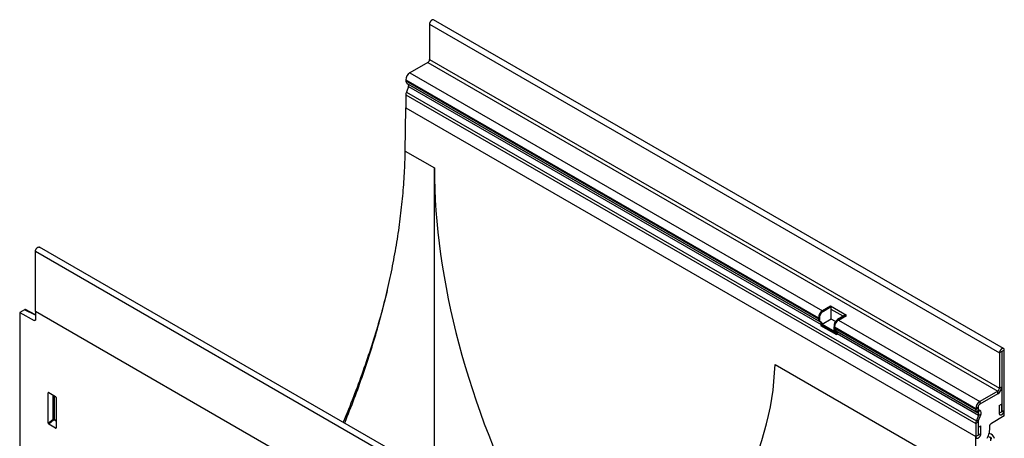
# Model space of a CAD drawing. Units: millimetres. Extents: x 150 to 4200, y 0 to 2920.
# Drawn here: x 920 to 1530, y 1071 to 1331 of the extents above; entities that cross this region are included whole.
import ezdxf

# ---------------------------------------------------------------- set-up
doc = ezdxf.new("R2010")
doc.units = ezdxf.units.MM
doc.header["$LTSCALE"] = 10
doc.layers.get('0').update_dxf_attribs({"color": 1})
doc.layers.add('3002587', color=7, linetype='Continuous')

# ---------------------------------------------------------------- blocks, each defined once
blk = doc.blocks.new('1068116-M_003_ISO_view')
for p, q in [((-346.13, 496.73), (-346.13, 474.79)), ((-346.13, 496.73), (7.42, 292.63)), ((9.99, 295.34), (-343.56, 499.44)), ((-347.19, 472.95), (-358.33, 466.52)), ((-347.19, 472.95), (6.36, 268.85)), ((-346.13, 474.79), (7.42, 270.68)), ((-358.33, 466.52), (-102.35, 318.75)), ((-360.8, 462.23), (-360.8, 461.56)), ((-360.8, 462.23), (-104.83, 314.46)), ((-360.8, 461.56), (-104.83, 313.79)), ((-359.1, 458.11), (-360.47, 454.59)), ((-360.08, 459.95), (-359.27, 459.49)), ((-360.08, 459.95), (-104.1, 312.18)), ((-359.27, 459.49), (-103.3, 311.72)), ((-359.1, 458.11), (-103.13, 310.34)), ((-360.8, 452.97), (-360.8, 444.88)), ((-360.8, 452.97), (-7.25, 248.87)), ((-360.47, 454.59), (-6.92, 250.49)), ((-361.21, 417.91), (-360.8, 444.88)), ((-360.8, 444.88), (-7.25, 240.78)), ((-360.8, 444.88), (-7.25, 240.78)), ((-361.21, 417.91), (-343.12, 407.47)), ((-343.12, 216.91), (-343.12, 407.47)), ((-590.61, 318.34), (-590.61, 355.59)), ((-237.06, 151.49), (-590.61, 355.59)), ((-234.49, 154.2), (-588.05, 358.3)), ((-597.31, 319.48), (-600.33, 317.74)), ((-600.33, 317.74), (-600.33, 60.82)), ((-600.33, 317.74), (-591.3, 312.8)), ((-590.61, 316.01), (-597.31, 319.48)), ((-590.61, 316.32), (-596.82, 319.54)), ((-590.61, 318.34), (-590.61, 313.22)), ((-329.12, 167.39), (-590.61, 318.34)), ((-329.12, 167.39), (-590.61, 318.34)), ((-97.4, 321.61), (-102.35, 318.75)), ((-102.35, 318.75), (-101.82, 318.44)), ((-96.87, 321.3), (-101.82, 318.44)), ((-96.87, 321.3), (-97.4, 321.61)), ((-87.5, 315.89), (-97.4, 321.61)), ((-96.87, 319.67), (-96.87, 321.3)), ((-89.45, 315.38), (-96.87, 319.67)), ((-96.87, 313.54), (-96.87, 319.67)), ((-591.3, 312.8), (-590.61, 313.19)), ((-104.57, 314.62), (-104.83, 314.46)), ((-104.83, 314.46), (-104.83, 313.79)), ((-104.58, 313.93), (-104.83, 313.79)), ((-104.58, 313.93), (-104.59, 312.71)), ((-104.59, 312.71), (-104.06, 312.4)), ((-104.57, 314.62), (-104.58, 313.93)), ((-104.55, 315.95), (-104.57, 314.62)), ((-104.02, 315.65), (-104.55, 315.95)), ((-104.1, 312.18), (-103.3, 311.72)), ((-104.1, 312.18), (-103.57, 311.88)), ((-104.06, 312.4), (-104.02, 315.65)), ((-102.77, 311.41), (-103.57, 311.88)), ((-103.3, 311.72), (-102.77, 311.41)), ((-96.87, 313.54), (-102.52, 310.28)), ((-94.35, 312.09), (-96.87, 313.54)), ((-88.03, 316.2), (-92.98, 313.34)), ((-92.98, 313.34), (-92.45, 313.04)), ((-92.45, 313.04), (-87.5, 315.89)), ((-92.45, 313.04), (-4.77, 262.42)), ((-87.5, 315.89), (-88.03, 316.2)), ((-103.13, 310.34), (-103.44, 309.55)), ((-93.54, 303.84), (-103.44, 309.55)), ((-103.13, 310.34), (-93.23, 304.62)), ((-93.68, 305.18), (-102.52, 310.28)), ((-95.18, 310.54), (-95.23, 307.3)), ((-95.23, 307.3), (-94.7, 306.99)), ((-94.65, 310.24), (-95.18, 310.54)), ((-94.93, 308.07), (-94.93, 308.75)), ((-94.93, 308.75), (-7.25, 258.13)), ((-94.93, 308.07), (-7.25, 257.45)), ((-94.73, 306.78), (-93.93, 306.31)), ((-94.73, 306.78), (-94.2, 306.47)), ((-93.4, 306.01), (-94.2, 306.47)), ((-94.2, 306.47), (-6.52, 255.85)), ((-93.93, 306.31), (-93.4, 306.01)), ((-93.4, 306.01), (-5.72, 255.39)), ((-93.54, 303.84), (-93.23, 304.62)), ((-93.23, 304.62), (-5.55, 254.01)), ((8.84, 293.45), (7.42, 292.63)), ((8.84, 293.45), (8.84, 271.5)), ((8.93, 293.6), (9.02, 293.55)), ((10.43, 294.36), (9.02, 293.55)), ((9.02, 256.29), (9.02, 293.55)), ((10.43, 257.11), (10.43, 294.36)), ((7.42, 292.63), (7.42, 270.68)), ((-131.8, 285.47), (-7.65, 213.81)), ((6.36, 268.85), (-4.77, 262.42)), ((6.36, 267.21), (6.36, 268.85)), ((7.42, 270.68), (8.84, 271.5)), ((9.02, 270.38), (8.6, 270.14)), ((8.72, 270.55), (9.02, 270.38)), ((9.02, 256.29), (9.02, 270.38)), ((-582.16, 267.94), (-582.66, 267.82)), ((-582.66, 249), (-582.66, 267.82)), ((-582.31, 268.02), (-578.05, 265.57)), ((-579.67, 251.57), (-579.67, 266.5)), ((-579.03, 266.13), (-579.03, 251.54)), ((-577.71, 264.97), (-577.71, 246.14)), ((6.36, 267.21), (-4.77, 260.79)), ((-5.83, 258.95), (-7.25, 258.13)), ((-7.25, 257.45), (-5.83, 258.27)), ((-7.25, 258.13), (-7.25, 257.45)), ((-5.52, 257.58), (-6.52, 255.85)), ((-5.83, 258.95), (-5.83, 258.27)), ((-5.72, 255.39), (-4.72, 257.12)), ((-5.52, 257.58), (-4.72, 257.12)), ((-4.77, 262.42), (-4.77, 260.79)), ((7.25, 259.97), (8.66, 260.78)), ((7.25, 259.97), (7.25, 255.27)), ((8.66, 260.78), (8.66, 256.09)), ((9.02, 256.29), (10.43, 257.11)), ((10.43, 253.52), (10.43, 257.11)), ((-582.66, 249), (-579.67, 251.57)), ((-579.24, 251.05), (-582.32, 248.39)), ((-577.71, 250.17), (-579.24, 251.05)), ((-579.03, 251.54), (-577.71, 250.77)), ((-5.55, 254.01), (-6.92, 250.49)), ((-6.92, 250.49), (-5.69, 250.38)), ((-6.52, 255.85), (-5.72, 255.39)), ((-4.33, 253.9), (-5.69, 250.38)), ((-4.33, 253.9), (-5.55, 254.01)), ((10.43, 253.52), (2.47, 248.92)), ((7.25, 255.27), (8.66, 256.09)), ((-578.04, 245.91), (-582.32, 248.39)), ((-578.04, 245.91), (-577.71, 246.41)), ((-5.83, 249.69), (-7.25, 248.87)), ((-7.25, 248.87), (-7.25, 240.78)), ((-5.83, 249.69), (-5.83, 241.6)), ((-5.48, 246.5), (-4.07, 247.31)), ((-5.48, 241.8), (-5.48, 246.5)), ((-4.07, 242.62), (-4.07, 247.31)), ((-7.65, 213.81), (-7.25, 240.78)), ((-7.25, 240.78), (-5.83, 241.6)), ((-5.48, 241.8), (-4.07, 242.62)), ((1.91, 240.14), (1.88, 238.03)), ((2.28, 239.83), (2.27, 239.01))]:
    blk.add_line(p, q)
at = {"flags": 128}
for points in [[(-343.56, 499.44), (-343.64, 499.48), (-343.73, 499.51), (-343.81, 499.53), (-343.91, 499.54), (-344, 499.54), (-344.1, 499.53), (-344.2, 499.51), (-344.31, 499.48), (-344.41, 499.44), (-344.52, 499.39), (-344.63, 499.33), (-344.73, 499.27), (-344.84, 499.19), (-344.95, 499.11), (-345.05, 499.02), (-345.15, 498.92), (-345.25, 498.82), (-345.35, 498.71), (-345.44, 498.59), (-345.53, 498.47), (-345.61, 498.34), (-345.69, 498.21), (-345.76, 498.08), (-345.83, 497.94), (-345.89, 497.81), (-345.94, 497.67), (-345.99, 497.53), (-346.03, 497.39), (-346.07, 497.26), (-346.09, 497.12), (-346.11, 496.99), (-346.12, 496.86), (-346.13, 496.73)], [(-398.8, 249.05), (-398.69, 249.32), (-397.92, 251.2), (-397.17, 253.08), (-396.41, 254.96), (-395.67, 256.84), (-394.93, 258.72), (-394.2, 260.6), (-393.48, 262.48), (-392.77, 264.36), (-392.06, 266.24), (-391.36, 268.13), (-390.67, 270.01), (-389.98, 271.89), (-389.31, 273.78), (-388.64, 275.66), (-387.98, 277.55), (-387.32, 279.43), (-386.67, 281.31), (-386.04, 283.2), (-385.4, 285.08), (-384.78, 286.97), (-384.16, 288.85), (-383.56, 290.73), (-382.96, 292.61), (-382.36, 294.5), (-381.78, 296.38), (-381.2, 298.26), (-380.63, 300.14), (-380.07, 302.02), (-379.52, 303.9), (-378.97, 305.78), (-378.44, 307.65), (-377.91, 309.53), (-377.39, 311.41), (-376.87, 313.28), (-376.37, 315.15), (-375.87, 317.02), (-375.38, 318.89), (-374.9, 320.76), (-374.42, 322.63), (-373.96, 324.5), (-373.5, 326.36), (-373.05, 328.22), (-372.61, 330.08), (-372.18, 331.94), (-371.75, 333.8), (-371.34, 335.66), (-370.93, 337.51), (-370.53, 339.36), (-370.14, 341.21), (-369.75, 343.06), (-369.38, 344.91), (-369.01, 346.75), (-368.65, 348.59), (-368.3, 350.43), (-367.96, 352.26), (-367.63, 354.1), (-367.3, 355.93), (-366.98, 357.76), (-366.67, 359.58), (-366.37, 361.4), (-366.08, 363.22), (-365.8, 365.04), (-365.52, 366.86), (-365.25, 368.67), (-364.99, 370.47), (-364.74, 372.28), (-364.5, 374.08), (-364.27, 375.88), (-364.04, 377.67), (-363.83, 379.47), (-363.62, 381.25), (-363.42, 383.04), (-363.23, 384.82), (-363.04, 386.6), (-362.87, 388.37), (-362.7, 390.14), (-362.55, 391.91), (-362.4, 393.67), (-362.26, 395.43), (-362.13, 397.18), (-362, 398.93), (-361.89, 400.68), (-361.78, 402.42), (-361.68, 404.16), (-361.59, 405.9), (-361.51, 407.62), (-361.44, 409.35), (-361.38, 411.07), (-361.32, 412.79), (-361.27, 414.5), (-361.24, 416.2), (-361.21, 417.91)], [(-590.61, 355.59), (-590.61, 355.72), (-590.6, 355.85), (-590.58, 355.98), (-590.55, 356.12), (-590.52, 356.26), (-590.48, 356.39), (-590.43, 356.53), (-590.37, 356.67), (-590.31, 356.81), (-590.24, 356.94), (-590.17, 357.08), (-590.09, 357.21), (-590.01, 357.33), (-589.92, 357.45), (-589.83, 357.57), (-589.73, 357.68), (-589.63, 357.78), (-589.53, 357.88), (-589.43, 357.97), (-589.32, 358.06), (-589.22, 358.13), (-589.11, 358.2), (-589, 358.25), (-588.89, 358.3), (-588.79, 358.34), (-588.69, 358.37), (-588.58, 358.39), (-588.48, 358.4), (-588.39, 358.4), (-588.3, 358.39), (-588.21, 358.37), (-588.12, 358.34), (-588.05, 358.3)], [(-372.32, 331.35), (-372.56, 330.39), (-373.05, 328.43), (-373.56, 326.47), (-374.07, 324.51), (-374.59, 322.54), (-375.12, 320.58), (-375.66, 318.61), (-376.21, 316.65), (-376.77, 314.68), (-377.33, 312.71), (-377.9, 310.74), (-378.48, 308.77), (-379.07, 306.8), (-379.67, 304.82), (-380.27, 302.85), (-380.89, 300.88), (-381.51, 298.9), (-382.14, 296.93), (-382.78, 294.95), (-383.42, 292.97), (-384.08, 291), (-384.74, 289.02), (-385.41, 287.05), (-386.09, 285.07), (-386.77, 283.09), (-387.47, 281.12), (-388.17, 279.14), (-388.88, 277.16), (-389.6, 275.19), (-390.32, 273.21), (-391.06, 271.24), (-391.8, 269.26), (-392.55, 267.29), (-393.31, 265.31), (-394.07, 263.34), (-394.84, 261.37), (-395.63, 259.4), (-396.41, 257.43), (-397.21, 255.46), (-398.01, 253.49), (-398.82, 251.52), (-399.64, 249.55), (-399.65, 249.54)], [(-590.61, 313.22), (-590.62, 313.13), (-590.63, 313.05), (-590.65, 312.97), (-590.68, 312.91), (-590.72, 312.85), (-590.76, 312.8), (-590.81, 312.76), (-590.87, 312.73), (-590.93, 312.72), (-591, 312.71), (-591.07, 312.72), (-591.15, 312.73), (-591.22, 312.76), (-591.3, 312.8)], [(-93.23, 304.62), (-93.19, 304.74), (-93.15, 304.86), (-93.13, 304.98), (-93.11, 305.1), (-93.09, 305.21), (-93.09, 305.32), (-93.09, 305.42), (-93.11, 305.52), (-93.13, 305.62), (-93.15, 305.7), (-93.19, 305.78), (-93.23, 305.85), (-93.28, 305.91), (-93.34, 305.96), (-93.4, 306.01)], [(-93.23, 304.62), (-93.19, 304.74), (-93.15, 304.86), (-93.13, 304.98), (-93.11, 305.1), (-93.09, 305.21), (-93.09, 305.32), (-93.09, 305.42), (-93.11, 305.52), (-93.13, 305.62), (-93.15, 305.7), (-93.19, 305.78), (-93.23, 305.85), (-93.28, 305.91), (-93.34, 305.96), (-93.4, 306.01)], [(10.43, 294.36), (10.43, 294.49), (10.41, 294.6), (10.4, 294.71), (10.37, 294.82), (10.34, 294.92), (10.29, 295.01), (10.25, 295.09), (10.19, 295.16), (10.13, 295.23), (10.06, 295.29), (9.99, 295.34), (9.91, 295.38), (9.83, 295.41), (9.74, 295.43), (9.65, 295.44), (9.55, 295.44), (9.45, 295.43), (9.35, 295.41), (9.25, 295.38), (9.14, 295.34), (9.03, 295.29), (8.93, 295.23), (8.82, 295.17), (8.71, 295.09), (8.61, 295.01), (8.5, 294.92), (8.4, 294.82), (8.3, 294.71), (8.21, 294.6), (8.11, 294.49), (8.03, 294.37), (7.94, 294.24), (7.86, 294.11), (7.79, 293.98), (7.72, 293.84), (7.66, 293.7), (7.61, 293.57), (7.56, 293.43), (7.52, 293.29), (7.49, 293.15), (7.46, 293.02), (7.44, 292.88), (7.43, 292.76), (7.42, 292.63)], [(9.02, 293.55), (9.01, 293.58), (9, 293.6), (8.98, 293.61), (8.95, 293.61), (8.93, 293.6), (8.9, 293.58), (8.88, 293.55), (8.86, 293.52), (8.84, 293.48), (8.84, 293.45)], [(7.25, 255.27), (7.25, 255.15), (7.26, 255.03), (7.28, 254.91), (7.31, 254.8), (7.34, 254.7), (7.39, 254.6), (7.43, 254.52), (7.49, 254.44), (7.55, 254.37), (7.62, 254.31), (7.69, 254.25), (7.77, 254.21), (7.86, 254.18), (7.95, 254.15), (8.04, 254.14), (8.14, 254.14), (8.24, 254.14), (8.35, 254.16), (8.45, 254.19), (8.56, 254.22), (8.67, 254.27), (8.78, 254.32), (8.89, 254.39), (9.01, 254.46), (9.12, 254.54), (9.22, 254.63), (9.33, 254.73), (9.43, 254.83), (9.54, 254.94), (9.63, 255.06), (9.73, 255.18), (9.82, 255.31), (9.9, 255.44), (9.98, 255.58), (10.06, 255.71), (10.13, 255.85), (10.19, 256), (10.24, 256.14), (10.29, 256.28), (10.33, 256.43), (10.37, 256.57), (10.4, 256.71), (10.41, 256.84), (10.43, 256.98), (10.43, 257.11)], [(7.25, 255.27), (7.25, 255.15), (7.26, 255.03), (7.28, 254.91), (7.31, 254.8), (7.34, 254.7), (7.39, 254.6), (7.43, 254.52), (7.49, 254.44), (7.55, 254.37), (7.62, 254.31), (7.69, 254.25), (7.77, 254.21), (7.86, 254.18), (7.95, 254.15), (8.04, 254.14), (8.14, 254.14), (8.24, 254.14), (8.35, 254.16), (8.45, 254.19), (8.56, 254.22), (8.67, 254.27), (8.78, 254.32), (8.89, 254.39), (9.01, 254.46), (9.12, 254.54), (9.22, 254.63), (9.33, 254.73), (9.43, 254.83), (9.54, 254.94), (9.63, 255.06), (9.73, 255.18), (9.82, 255.31), (9.9, 255.44), (9.98, 255.58), (10.06, 255.71), (10.13, 255.85), (10.19, 256), (10.24, 256.14), (10.29, 256.28), (10.33, 256.43), (10.37, 256.57), (10.4, 256.71), (10.41, 256.84), (10.43, 256.98), (10.43, 257.11)], [(8.66, 256.09), (8.67, 256.05), (8.68, 256.01), (8.7, 255.99), (8.72, 255.97), (8.75, 255.96), (8.78, 255.97), (8.82, 255.98), (8.86, 256), (8.89, 256.03), (8.93, 256.07), (8.96, 256.11), (8.98, 256.15), (9, 256.2), (9.01, 256.25), (9.02, 256.29)], [(8.66, 256.09), (8.67, 256.05), (8.68, 256.01), (8.7, 255.99), (8.72, 255.97), (8.75, 255.96), (8.78, 255.97), (8.82, 255.98), (8.86, 256), (8.89, 256.03), (8.93, 256.07), (8.96, 256.11), (8.98, 256.15), (9, 256.2), (9.01, 256.25), (9.02, 256.29)], [(-7.25, 240.78), (-7.24, 240.65), (-7.23, 240.53), (-7.21, 240.42), (-7.19, 240.31), (-7.15, 240.21), (-7.11, 240.11), (-7.06, 240.03), (-7.01, 239.95), (-6.94, 239.88), (-6.88, 239.81), (-6.8, 239.76), (-6.72, 239.72), (-6.64, 239.69), (-6.55, 239.66), (-6.45, 239.65), (-6.35, 239.64), (-6.25, 239.65), (-6.15, 239.67), (-6.04, 239.69), (-5.93, 239.73), (-5.82, 239.78), (-5.71, 239.83), (-5.6, 239.89), (-5.49, 239.97), (-5.38, 240.05), (-5.27, 240.14), (-5.17, 240.24), (-5.06, 240.34), (-4.96, 240.45), (-4.86, 240.57), (-4.77, 240.69), (-4.68, 240.82), (-4.59, 240.95), (-4.51, 241.08), (-4.44, 241.22), (-4.37, 241.36), (-4.31, 241.5), (-4.25, 241.65), (-4.2, 241.79), (-4.16, 241.93), (-4.13, 242.08), (-4.1, 242.21), (-4.08, 242.35), (-4.07, 242.49), (-4.07, 242.62)], [(-7.25, 240.78), (-7.24, 240.65), (-7.23, 240.53), (-7.21, 240.42), (-7.19, 240.31), (-7.15, 240.21), (-7.11, 240.11), (-7.06, 240.03), (-7.01, 239.95), (-6.94, 239.88), (-6.88, 239.81), (-6.8, 239.76), (-6.72, 239.72), (-6.64, 239.69), (-6.55, 239.66), (-6.45, 239.65), (-6.35, 239.64), (-6.25, 239.65), (-6.15, 239.67), (-6.04, 239.69), (-5.93, 239.73), (-5.82, 239.78), (-5.71, 239.83), (-5.6, 239.89), (-5.49, 239.97), (-5.38, 240.05), (-5.27, 240.14), (-5.17, 240.24), (-5.06, 240.34), (-4.96, 240.45), (-4.86, 240.57), (-4.77, 240.69), (-4.68, 240.82), (-4.59, 240.95), (-4.51, 241.08), (-4.44, 241.22), (-4.37, 241.36), (-4.31, 241.5), (-4.25, 241.65), (-4.2, 241.79), (-4.16, 241.93), (-4.13, 242.08), (-4.1, 242.21), (-4.08, 242.35), (-4.07, 242.49), (-4.07, 242.62)], [(-5.83, 241.6), (-5.83, 241.56), (-5.82, 241.52), (-5.8, 241.5), (-5.78, 241.48), (-5.75, 241.47), (-5.71, 241.47), (-5.68, 241.48), (-5.64, 241.51), (-5.6, 241.54), (-5.57, 241.57), (-5.54, 241.62), (-5.51, 241.66), (-5.5, 241.71), (-5.48, 241.76), (-5.48, 241.8)], [(-5.83, 241.6), (-5.83, 241.56), (-5.82, 241.52), (-5.8, 241.5), (-5.78, 241.48), (-5.75, 241.47), (-5.71, 241.47), (-5.68, 241.48), (-5.64, 241.51), (-5.6, 241.54), (-5.57, 241.57), (-5.54, 241.62), (-5.51, 241.66), (-5.5, 241.71), (-5.48, 241.76), (-5.48, 241.8)]]:
    blk.add_lwpolyline(points, dxfattribs=at)
for centre, radius, start, end in [((-348.42, 474.89), 2.3, 302.48902, 357.51098), ((-355.43, 461.99), 5.38, 122.60548, 177.39452), ((-359.05, 461.39), 1.76, 174.43903, 234.24255), ((-360.09, 458.69), 1.15, 329.5579, 44.35808), ((-356.26, 452.89), 4.54, 157.94025, 178.93043), ((-99.46, 314.22), 5.38, 122.60548, 177.39452), ((-99.42, 314.19), 5.42, 122.78658, 161.04912), ((-98.93, 313.92), 5.37, 122.60758, 161.22812), ((-103.07, 313.62), 1.76, 174.43903, 234.24255), ((-103.44, 313.29), 1.29, 206.9254, 239.26538), ((-102.91, 312.99), 1.29, 206.9254, 239.26538), ((-104.12, 310.92), 1.15, 329.5579, 44.35808), ((-90.05, 308.78), 5.42, 122.78658, 161.04912), ((-89.56, 308.5), 5.38, 122.60548, 177.39452), ((-89.56, 308.51), 5.37, 122.60758, 161.22812), ((-103.42, 310.68), 0.979, 336.24858, 48.7012), ((-94.07, 307.89), 1.29, 206.9254, 239.26538), ((-93.17, 307.9), 1.76, 174.43903, 234.24255), ((-93.54, 307.58), 1.29, 206.9254, 239.26538), ((-94.59, 305.57), 0.992, 336.80481, 48.14497), ((3.47, 271.75), 5.38, 302.60548, 357.39452), ((5.13, 270.78), 2.3, 302.48902, 357.51098), ((3.42, 271.78), 5.43, 302.78081, 342.40559), ((-5.49, 257.28), 1.76, 174.43903, 234.24255), ((-1.87, 257.89), 5.38, 122.60548, 177.39452), ((-5.09, 258.2), 0.751, 174.20751, 234.47408), ((-3.54, 258.85), 2.3, 122.48902, 177.51098), ((-6.61, 255.25), 2.65, 329.26343, 44.65255), ((-579.39, 250.84), 0.781, 62.86207, 111.35527), ((-577.75, 252.74), 2.25, 211.31551, 228.64607), ((-579.81, 251.57), 0.776, 317.38026, 357.20823), ((-2.71, 248.78), 4.54, 157.94025, 178.93043), ((-6.54, 254.59), 1.15, 329.5579, 44.35808), ((-3.88, 249.65), 1.95, 157.97884, 178.89185), ((-11.68, 245.92), 13.13, 331.30891, 4.37398), ((5.11, 249.55), 9.94, 241.66583, 251.20934), ((0.04, 238.3), 4.49, 15.18054, 77.2247), ((1.77, 239.58), 0.578, 26.20436, 75.9463), ((0.68, 239.26), 1.71, 5.7341, 19.5651)]:
    blk.add_arc(centre, radius, start, end)
for centre, major_axis, ratio, start_param, end_param in [((-93.53, 268.5), (-171.74, 308.35), 0.587367, 0.811971, 1.513754), ((-597.31, 318.67), (0.5, 0.867), 0.576993, 0.025938, 0.784969), ((-630.84, 290.5), (499.11, 0), 0.577382, 5.681003, 6.265732), ((-582.3, 267.6), (-0.258, 0.446), 0.560226, 5.512943, 7.053581), ((-578.07, 265.16), (-0.25, 0.433), 0.595062, 3.942156, 5.482794), ((-582.3, 248.82), (-0.218, 0.463), 0.616456, 0.91829, 2.415633), ((-578.07, 246.38), (-0.245, 0.492), 0.533247, 2.464789, 3.962133)]:
    blk.add_ellipse(centre, major_axis=major_axis, ratio=ratio, start_param=start_param, end_param=end_param)
blk.add_open_spline([(1.42, 246.92), (1.41, 247), (1.41, 247.09), (1.42, 247.27), (1.43, 247.36), (1.49, 247.65), (1.57, 247.85), (1.72, 248.13), (1.77, 248.22), (1.89, 248.4), (1.96, 248.48), (2.1, 248.63), (2.17, 248.7), (2.31, 248.82), (2.39, 248.87), (2.47, 248.92)], degree=3, knots=[0, 0, 0, 0, 0.125, 0.125, 0.25, 0.25, 0.5, 0.5, 0.625, 0.625, 0.75, 0.75, 0.875, 0.875, 1, 1, 1, 1])

msp = doc.modelspace()

# ---------------------------------------------------------------- block references
at = {"layer": '3002587'}
msp.add_blockref('1068116-M_003_ISO_view', (1520.037, 831.148), dxfattribs=at)

doc.saveas('drawing.dxf')
